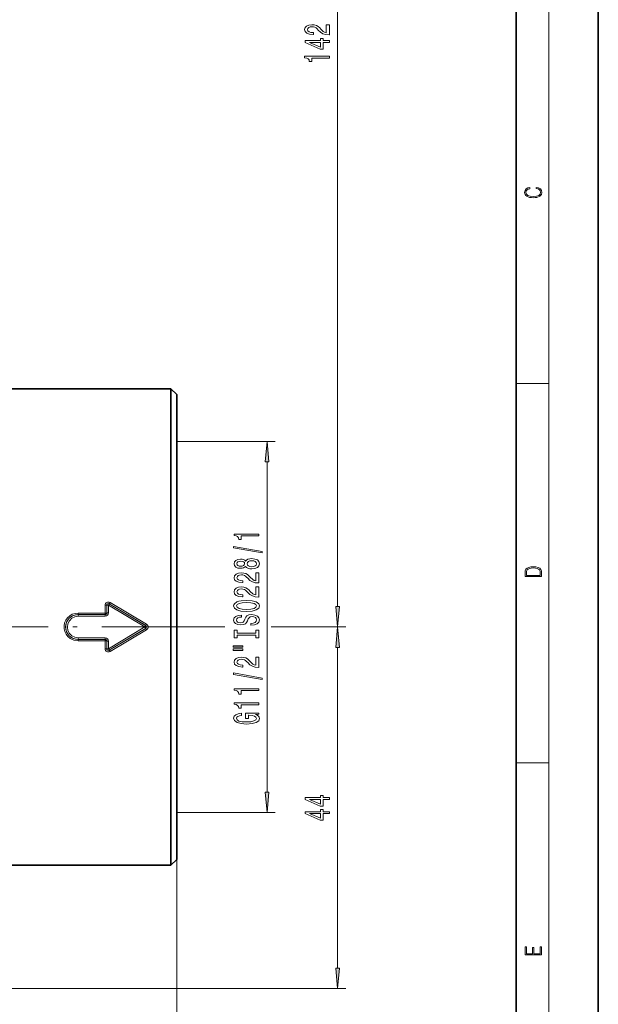
# Model space of a CAD drawing. Extents: x 0 to 210, y 0 to 297.
# Drawn here: x 140 to 210, y 73 to 193 of the extents above; entities that cross this region are included whole.
import ezdxf

# ---------------------------------------------------------------- set-up
doc = ezdxf.new("R2010")
doc.units = 0
doc.linetypes.add('DASHDOT', pattern=[18.5, 12, -3, 0.5, -3])

msp = doc.modelspace()

# ---------------------------------------------------------------- linework, layer by layer
at = {"color": 7, "lineweight": 35}
for p, q in [((210, 0), (210, 297)), ((200, 10), (200, 287)), ((137.707458, 147.868103), (158.007462, 147.868103)), ((158.007462, 147.868103), (158.007462, 144.318008)), ((158.707458, 147.168106), (158.007462, 147.868103)), ((158.707458, 147.168106), (158.707458, 94.032524)), ((158.007462, 144.318008), (158.007462, 93.418213)), ((158.707458, 94.032524), (158.707458, 90.568115)), ((158.007462, 93.418213), (158.007462, 89.868111)), ((158.707458, 90.568115), (158.007462, 89.868111)), ((136.207458, 89.868111), (158.007462, 89.868111))]:
    msp.add_line(p, q, dxfattribs=at)
at = {"color": 7, "lineweight": 13}
for p, q in [((204, 6), (204, 291)), ((178.28479, 121.358597), (178.28479, 258.377625)), ((200, 148.5), (204, 148.5)), ((158.707458, 141.468109), (170.705933, 141.468109)), ((169.705933, 98.758598), (169.705933, 138.977631)), ((149.998672, 121.512596), (149.998688, 120.565376)), ((150.198639, 121.530518), (150.204025, 121.521004)), ((150.198639, 121.530518), (150.198669, 120.576881)), ((150.204025, 121.521004), (150.204025, 120.57151)), ((150.403992, 121.538673), (154.825439, 118.868111)), ((150.403992, 121.538673), (150.403992, 120.582855)), ((150.500763, 121.702797), (154.938812, 119.039589)), ((150.500763, 121.702797), (150.506729, 121.692253)), ((150.506729, 121.692253), (154.928314, 119.039589)), ((150.603531, 121.853752), (155.041687, 119.208717)), ((146.707458, 120.565376), (149.998688, 120.565376)), ((146.707458, 120.377113), (146.707458, 120.565376)), ((146.707458, 120.377113), (149.998688, 120.377113)), ((146.707458, 120.371384), (146.707458, 120.377113)), ((146.707458, 120.371384), (150.004425, 120.371384)), ((146.707458, 120.180252), (146.707458, 120.371384)), ((146.707458, 120.180252), (150.004425, 120.180252)), ((149.998688, 120.377113), (149.998688, 120.565376)), ((149.998688, 120.377113), (150.004425, 120.371384)), ((150.004425, 120.180252), (150.004425, 120.371384)), ((150.198669, 120.576881), (150.204025, 120.57151)), ((150.403992, 116.197548), (154.825439, 118.868111)), ((150.500763, 116.033424), (154.938812, 118.696632)), ((150.506699, 116.043953), (154.928345, 118.696648)), ((154.928314, 119.039589), (154.825439, 118.868111)), ((154.928314, 118.696632), (154.825439, 118.868111)), ((154.928314, 119.039589), (154.938812, 119.039589)), ((154.928314, 118.696632), (154.938812, 118.696632)), ((154.938812, 119.039589), (155.041687, 119.208717)), ((154.938812, 118.696632), (155.041687, 118.527504)), ((161.584061, 118.868111), (164.248398, 118.868111)), ((161.584061, 118.868111), (164.557312, 118.868111)), ((170.220795, 118.868111), (179.28479, 118.868111)), ((170.838623, 118.868111), (179.28479, 118.868111)), ((146.707458, 117.555969), (146.707458, 117.364838)), ((150.004425, 117.555969), (146.707458, 117.555969)), ((150.004425, 117.555969), (150.004425, 117.364838)), ((150.6035, 115.882454), (155.041687, 118.527504)), ((146.707458, 117.364838), (146.707458, 117.359108)), ((150.004425, 117.364838), (146.707458, 117.364838)), ((146.707458, 117.359108), (146.707458, 117.170845)), ((149.998688, 117.359108), (146.707458, 117.359108)), ((149.998688, 117.170845), (146.707458, 117.170845)), ((149.998688, 117.170845), (149.998672, 116.223625)), ((150.004425, 117.364838), (149.998688, 117.359108)), ((149.998688, 117.359108), (149.998688, 117.170845)), ((150.198669, 117.15934), (150.198639, 116.205704)), ((150.204025, 117.164711), (150.198669, 117.15934)), ((150.204025, 117.164711), (150.204025, 116.215218)), ((150.403992, 117.153366), (150.403992, 116.197548)), ((178.28479, 77.358597), (178.28479, 116.377625)), ((150.204025, 116.215218), (150.198639, 116.205704)), ((150.506729, 116.043968), (150.500763, 116.033424)), ((200, 102.333336), (204, 102.333336)), ((158.707458, 96.268112), (170.705933, 96.268112)), ((158.707458, 90.568115), (158.707458, 43.229332)), ((122.858101, 74.868111), (179.28479, 74.868111))]:
    msp.add_line(p, q, dxfattribs=at)
at = {"color": 7, "linetype": 'DASHDOT', "lineweight": 13}
msp.add_line((161.584061, 118.868111), (127.064926, 118.868111), dxfattribs=at)
at = {"color": 7, "lineweight": 13}
for points in [[(177.28479, 190.94664), (177.28479, 192.183807), (176.913025, 192.183807), (176.913025, 191.205994), (176.709869, 191.260468), (176.541275, 191.353851), (176.23436, 191.641739), (176.104675, 191.794769), (175.918793, 191.965942), (175.702667, 192.087845), (175.447617, 192.157867), (175.15799, 192.183807), (174.794876, 192.139709), (174.509583, 192.017822), (174.328018, 191.831085), (174.263184, 191.589874), (174.33667, 191.340881), (174.539825, 191.151535), (174.864044, 191.029633), (175.291992, 190.988129), (175.352509, 190.988129), (175.352509, 191.224152), (175.317932, 191.224152), (175.023987, 191.247498), (174.807846, 191.317535), (174.669525, 191.429047), (174.621964, 191.576904), (174.665192, 191.727325), (174.773254, 191.838852), (174.941849, 191.911469), (175.153656, 191.937408), (175.352509, 191.91925), (175.521103, 191.86998), (175.668076, 191.786987), (175.79776, 191.672852), (175.936096, 191.519836), (176.204102, 191.265656), (176.48941, 191.0867), (176.83522, 190.980347), (177.27182, 190.94664)], [(177.28479, 190.010757), (177.28479, 190.244186), (176.541275, 190.244186), (176.541275, 190.500961), (176.19545, 190.500961), (176.19545, 190.244186), (174.34964, 190.244186), (174.34964, 190.008163), (176.160873, 189.219696), (176.541275, 189.219696), (176.541275, 190.010757)], [(176.19545, 189.437561), (174.851074, 190.010757), (176.19545, 190.010757)], [(177.28479, 188.110046), (177.28479, 188.346069), (174.263184, 188.346069), (174.263184, 188.169708), (174.526855, 188.123016), (174.704102, 188.029633), (174.807846, 187.886993), (174.842438, 187.68988), (175.149353, 187.68988), (175.149353, 188.110046)], [(202.439102, 172.234772), (202.669983, 172.193054), (202.842438, 172.099167), (202.948151, 171.959396), (202.984299, 171.779984), (202.925888, 171.563004), (202.753433, 171.400284), (202.469696, 171.295975), (202.085831, 171.260513), (201.707535, 171.295975), (201.432144, 171.398193), (201.262466, 171.558838), (201.204056, 171.775803), (201.237427, 171.946884), (201.332016, 172.082489), (201.482224, 172.176361), (201.676941, 172.220169), (201.676941, 172.355774), (201.415466, 172.30571), (201.215179, 172.186798), (201.087219, 172.007385), (201.039932, 171.775803), (201.112259, 171.504593), (201.198486, 171.391937), (201.3181, 171.295975), (201.646332, 171.164536), (201.854965, 171.129074), (202.088623, 171.118637), (202.327835, 171.129074), (202.536453, 171.164536), (202.870255, 171.293884), (203.078888, 171.500427), (203.148422, 171.771637), (203.098358, 172.011551), (202.962051, 172.195145), (202.739517, 172.316147), (202.439102, 172.370377)], [(169.923828, 138.977631), (169.705933, 141.468109), (169.488037, 138.977631)], [(168.705933, 129.945419), (168.705933, 130.181442), (165.684326, 130.181442), (165.684326, 130.005066), (165.947998, 129.958389), (166.125244, 129.865021), (166.228989, 129.722366), (166.26358, 129.525238), (166.570496, 129.525238), (166.570496, 129.945419)], [(169.107941, 127.876106), (169.107941, 128.055069), (165.62381, 128.682739), (165.62381, 128.501175)], [(167.089218, 126.247719), (167.210266, 126.115448), (167.378845, 126.024666), (167.590668, 125.967606), (167.845703, 125.949448), (168.230438, 125.990952), (168.528702, 126.11026), (168.718903, 126.304779), (168.792389, 126.569336), (168.718903, 126.831291), (168.528702, 127.025818), (168.230438, 127.145126), (167.845703, 127.189217), (167.590668, 127.168472), (167.378845, 127.114006), (167.210266, 127.02063), (167.089218, 126.890945), (166.985474, 126.994698), (166.842819, 127.067314), (166.669907, 127.111412), (166.458099, 127.126968), (166.151184, 127.085472), (165.904785, 126.97654), (165.744843, 126.800171), (165.684326, 126.569336), (165.744843, 126.335907), (165.904785, 126.159538), (166.151184, 126.048012), (166.458099, 126.009102), (166.669907, 126.022072), (166.842819, 126.066162)], [(166.492676, 126.255501), (166.302475, 126.276253), (166.155502, 126.338501), (166.064728, 126.437057), (166.030151, 126.569336), (166.064728, 126.69902), (166.155502, 126.797577), (166.302475, 126.859825), (166.492676, 126.883163), (166.687195, 126.859825), (166.838501, 126.797577), (166.937927, 126.69902), (166.96817, 126.569336), (166.933594, 126.437057), (166.838501, 126.338501), (166.687195, 126.276253)], [(167.837067, 126.198441), (167.607941, 126.221786), (167.435028, 126.296997), (167.322647, 126.413712), (167.283752, 126.569336), (167.322647, 126.722359), (167.435028, 126.839073), (167.607941, 126.914291), (167.837067, 126.940231), (168.083466, 126.914291), (168.269333, 126.839073), (168.390381, 126.722359), (168.429276, 126.569336), (168.390381, 126.413712), (168.269333, 126.296997), (168.083466, 126.221786)], [(201.092789, 125.368179), (201.092789, 125.01561), (203.092789, 125.01561), (203.092789, 125.42868), (203.078888, 125.683205), (203.006561, 125.87722), (202.867477, 126.010742), (202.667191, 126.110878), (202.408508, 126.171379), (202.088623, 126.192245), (201.790985, 126.171379), (201.543411, 126.117134), (201.345917, 126.027428), (201.201279, 125.908516), (201.109482, 125.71032), (201.092789, 125.470406)], [(202.928665, 125.153297), (201.256912, 125.153297), (201.256912, 125.42868), (201.270813, 125.658165), (201.345917, 125.833412), (201.46553, 125.927292), (201.629639, 125.994049), (201.838272, 126.035774), (202.094177, 126.050377), (202.361221, 126.035774), (202.575409, 125.994049), (202.739517, 125.923119), (202.853561, 125.822983), (202.917542, 125.660255), (202.928665, 125.443283)], [(168.705933, 124.225098), (168.705933, 125.462273), (168.334167, 125.462273), (168.334167, 124.484467), (168.131012, 124.538933), (167.962418, 124.632301), (167.655502, 124.920197), (167.525818, 125.073227), (167.339935, 125.244408), (167.12381, 125.36631), (166.868759, 125.43634), (166.579132, 125.462273), (166.216019, 125.418182), (165.930725, 125.29628), (165.749161, 125.109535), (165.684326, 124.868324), (165.757812, 124.619331), (165.960968, 124.43), (166.285187, 124.308098), (166.713135, 124.266594), (166.773651, 124.266594), (166.773651, 124.502617), (166.739075, 124.502617), (166.445129, 124.525963), (166.228989, 124.595993), (166.090668, 124.70752), (166.043106, 124.855354), (166.086334, 125.005791), (166.194397, 125.117317), (166.362991, 125.189941), (166.574799, 125.215874), (166.773651, 125.197723), (166.942245, 125.148438), (167.089218, 125.065445), (167.218903, 124.951324), (167.357239, 124.798294), (167.625244, 124.544121), (167.910553, 124.365158), (168.256363, 124.25882), (168.692963, 124.225098)], [(168.705933, 122.513718), (168.705933, 123.750893), (168.334167, 123.750893), (168.334167, 122.773079), (168.131012, 122.827545), (167.962418, 122.920921), (167.655502, 123.208817), (167.525818, 123.361839), (167.339935, 123.53302), (167.12381, 123.654922), (166.868759, 123.724953), (166.579132, 123.750893), (166.216019, 123.706802), (165.930725, 123.5849), (165.749161, 123.398155), (165.684326, 123.156944), (165.757812, 122.907951), (165.960968, 122.718613), (166.285187, 122.59671), (166.713135, 122.555214), (166.773651, 122.555214), (166.773651, 122.791237), (166.739075, 122.791237), (166.445129, 122.814583), (166.228989, 122.884605), (166.090668, 122.99614), (166.043106, 123.143974), (166.086334, 123.294403), (166.194397, 123.405937), (166.362991, 123.478554), (166.574799, 123.504494), (166.773651, 123.486336), (166.942245, 123.437057), (167.089218, 123.354057), (167.218903, 123.239937), (167.357239, 123.086914), (167.625244, 122.832733), (167.910553, 122.65377), (168.256363, 122.547432), (168.692963, 122.513718)], [(167.205933, 120.768616), (167.88028, 120.8153), (168.377411, 120.950172), (168.684326, 121.160255), (168.788055, 121.435181), (168.684326, 121.70752), (168.377411, 121.920197), (167.88028, 122.052475), (167.205933, 122.101753), (166.535904, 122.052475), (166.26358, 121.995415), (166.038788, 121.920197), (165.731873, 121.70752), (165.654053, 121.577835), (165.62381, 121.435181), (165.731873, 121.157661), (166.034454, 120.947578), (166.531586, 120.8153)], [(167.205933, 121.017609), (166.682877, 121.046135), (166.298157, 121.131729), (166.064728, 121.264), (165.98259, 121.435181), (166.064728, 121.603775), (166.302475, 121.736046), (166.687195, 121.82164), (167.205933, 121.85276), (167.728989, 121.82164), (168.113708, 121.736046), (168.347137, 121.603775), (168.424957, 121.435181), (168.347137, 121.264), (168.113708, 121.131729), (167.733307, 121.046135)], [(178.066895, 121.358597), (178.28479, 118.868111), (178.502686, 121.358597)], [(167.716019, 119.314003), (167.716019, 119.07798), (168.174225, 119.129852), (168.511414, 119.259537), (168.714569, 119.459251), (168.788055, 119.728989), (168.718903, 119.996132), (168.528702, 120.195847), (168.230438, 120.322937), (167.837067, 120.369621), (167.48259, 120.330719), (167.253479, 120.221786), (167.102188, 120.045418), (166.989792, 119.809395), (166.907654, 119.607086), (166.812561, 119.474808), (166.674225, 119.399597), (166.458099, 119.376251), (166.26358, 119.399597), (166.116592, 119.467026), (166.017181, 119.570778), (165.98259, 119.713425), (166.025818, 119.858673), (166.142532, 119.972794), (166.337067, 120.048012), (166.600739, 120.08432), (166.600739, 120.320343), (166.592102, 120.320343), (166.18576, 120.278847), (165.883163, 120.156944), (165.692963, 119.965012), (165.628113, 119.705643), (165.692963, 119.472214), (165.874512, 119.290657), (166.155502, 119.173943), (166.518616, 119.132446), (166.842819, 119.166161), (167.063278, 119.264725), (167.210266, 119.420341), (167.322647, 119.633026), (167.422073, 119.843109), (167.517181, 120.00132), (167.655502, 120.09729), (167.88028, 120.131004), (168.10939, 120.099884), (168.282303, 120.019478), (168.390381, 119.897575), (168.424957, 119.739365), (168.377411, 119.562996), (168.239075, 119.428123), (168.014282, 119.342529)], [(178.502686, 116.377625), (178.28479, 118.868111), (178.066895, 116.377625)], [(168.342819, 117.893112), (168.342819, 117.561119), (168.705933, 117.561119), (168.705933, 118.463715), (168.342819, 118.463715), (168.342819, 118.131729), (166.069046, 118.131729), (166.069046, 118.463715), (165.705933, 118.463715), (165.705933, 117.561119), (166.069046, 117.561119), (166.069046, 117.893112)], [(165.59787, 116.402184), (166.773651, 116.402184), (166.773651, 116.575958), (165.59787, 116.575958)], [(165.59787, 116.026108), (166.773651, 116.026108), (166.773651, 116.202477), (165.59787, 116.202477)], [(168.705933, 113.956795), (168.705933, 115.19397), (168.334167, 115.19397), (168.334167, 114.216164), (168.131012, 114.27063), (167.962418, 114.363998), (167.655502, 114.651901), (167.525818, 114.804924), (167.339935, 114.976105), (167.12381, 115.098007), (166.868759, 115.168037), (166.579132, 115.19397), (166.216019, 115.149879), (165.930725, 115.027977), (165.749161, 114.841232), (165.684326, 114.600021), (165.757812, 114.351036), (165.960968, 114.161697), (166.285187, 114.039795), (166.713135, 113.998299), (166.773651, 113.998299), (166.773651, 114.234322), (166.739075, 114.234322), (166.445129, 114.25766), (166.228989, 114.32769), (166.090668, 114.439217), (166.043106, 114.587059), (166.086334, 114.737488), (166.194397, 114.849014), (166.362991, 114.921638), (166.574799, 114.947578), (166.773651, 114.92942), (166.942245, 114.880142), (167.089218, 114.797142), (167.218903, 114.683022), (167.357239, 114.529999), (167.625244, 114.275818), (167.910553, 114.096855), (168.256363, 113.990517), (168.692963, 113.956795)], [(169.107941, 112.473656), (169.107941, 112.652618), (165.62381, 113.280289), (165.62381, 113.098732)], [(168.705933, 111.120201), (168.705933, 111.356224), (165.684326, 111.356224), (165.684326, 111.179855), (165.947998, 111.133163), (166.125244, 111.039795), (166.228989, 110.897141), (166.26358, 110.700027), (166.570496, 110.700027), (166.570496, 111.120201)], [(168.705933, 109.408813), (168.705933, 109.644836), (165.684326, 109.644836), (165.684326, 109.468468), (165.947998, 109.421783), (166.125244, 109.328415), (166.228989, 109.18576), (166.26358, 108.98864), (166.570496, 108.98864), (166.570496, 109.408813)], [(168.303925, 108.218758), (168.705933, 108.262848), (168.705933, 108.392532), (167.0849, 108.392532), (167.0849, 107.736336), (167.452332, 107.736336), (167.452332, 108.140945), (167.478271, 108.140945), (167.875961, 108.109825), (168.169907, 108.026825), (168.355789, 107.899734), (168.416306, 107.741524), (168.338501, 107.565155), (168.105072, 107.427689), (167.720337, 107.339508), (167.192963, 107.30838), (166.669907, 107.336914), (166.285187, 107.425095), (166.051758, 107.565155), (165.96962, 107.754494), (166.012848, 107.884171), (166.133881, 107.990517), (166.337067, 108.068321), (166.60939, 108.112419), (166.60939, 108.369186), (166.194397, 108.30175), (165.883163, 108.174667), (165.692963, 107.995705), (165.62381, 107.77005), (165.731873, 107.474373), (166.047424, 107.25132), (166.544556, 107.108673), (167.205933, 107.059387), (167.871643, 107.108673), (168.368759, 107.25132), (168.684326, 107.461411), (168.788055, 107.72596), (168.753479, 107.873802), (168.667023, 108.006073), (168.515732, 108.120193)], [(169.488037, 98.758598), (169.705933, 96.268112), (169.923828, 98.758598)], [(177.28479, 97.866455), (177.28479, 98.099884), (176.541275, 98.099884), (176.541275, 98.356659), (176.19545, 98.356659), (176.19545, 98.099884), (174.34964, 98.099884), (174.34964, 97.863861), (176.160873, 97.075386), (176.541275, 97.075386), (176.541275, 97.866455)], [(176.19545, 97.293259), (174.851074, 97.866455), (176.19545, 97.866455)], [(177.28479, 96.155075), (177.28479, 96.388504), (176.541275, 96.388504), (176.541275, 96.645271), (176.19545, 96.645271), (176.19545, 96.388504), (174.34964, 96.388504), (174.34964, 96.152481), (176.160873, 95.364006), (176.541275, 95.364006), (176.541275, 96.155075)], [(176.19545, 95.581871), (174.851074, 96.155075), (176.19545, 96.155075)], [(203.092789, 78.944908), (203.092789, 79.952553), (202.928665, 79.952553), (202.928665, 79.082596), (202.147034, 79.082596), (202.147034, 79.8545), (201.98291, 79.8545), (201.98291, 79.082596), (201.256912, 79.082596), (201.256912, 79.927521), (201.092789, 79.927521), (201.092789, 78.944908)], [(178.066895, 77.358597), (178.28479, 74.868111), (178.502686, 77.358597)]]:
    msp.add_lwpolyline(points, close=True, dxfattribs=at)
for points in [[(146.707458, 120.565376), (146.349762, 120.527771), (146.007828, 120.41658), (145.696777, 120.236656), (145.429672, 119.99498), (145.219543, 119.702667), (145.075974, 119.372726), (145.005585, 119.020081), (145.011536, 118.660538), (145.093597, 118.310379), (145.247986, 117.985397), (145.467606, 117.70018), (145.742462, 117.467407), (146.20253, 117.246643), (146.707458, 117.170845)], [(146.707458, 120.180252), (146.301437, 120.11496), (145.93605, 119.925774), (145.647491, 119.63176), (145.463913, 119.261314), (145.404114, 118.851936), (145.473938, 118.444122), (145.666504, 118.07843), (145.962875, 117.791138), (146.333832, 117.611038), (146.707458, 117.555969)]]:
    msp.add_lwpolyline(points, dxfattribs=at)
for centre, radius, start, end in [((150.397705, 121.511246), 0.399309, 59.00233, 179.806752), ((150.397949, 121.532326), 0.199117, 58.905717, 180.52066), ((150.404083, 121.520523), 0.200071, 59.13323, 179.862418), ((146.707703, 118.868111), 1.509041, 90.008902, 269.991098), ((146.707291, 118.868111), 1.503239, 89.993391, 270.006609), ((149.998627, 120.577156), 0.200045, 270.021369, 359.920995), ((150.002777, 120.581001), 0.400978, 270.233303, 0.265008), ((150.004425, 120.570938), 0.199567, 269.995592, 0.164285), ((154.83609, 118.868111), 0.199885, 300.923481, 59.076519), ((154.840149, 118.868111), 0.395634, 300.611089, 59.388918), ((150.002777, 117.15522), 0.400979, 359.735465, 89.766922), ((149.998627, 117.159065), 0.200045, 0.079005, 89.978631), ((150.004425, 117.165283), 0.199567, 359.835714, 90.004408), ((150.397705, 116.224976), 0.399309, 180.193248, 300.997691), ((150.397949, 116.203896), 0.199117, 179.47934, 301.094283), ((150.404083, 116.215698), 0.200071, 180.137582, 300.86677)]:
    msp.add_arc(centre, radius, start, end, dxfattribs=at)
for centre, major_axis, ratio, start_param, end_param in [((149.998672, 121.53083), (0.199997, 0.000008), 0.091189, 4.7123864888, 6.2656589855), ((150.403992, 121.520691), (0.199997, 0), 0.089918, 1.5707947752, 3.1240683667), ((150.403992, 121.520691), (-0.10289, -0.171501), 0.046396, 3.1590645148, 4.6352109043), ((150.603531, 121.874336), (-0.102913, -0.171494), 0.053183, 0.017478032, 1.4824034783), ((149.998688, 120.57708), (0.199997, 0), 0.058526, 4.7123879615, 6.2657020429), ((150.403992, 120.571304), (0.199997, 0), 0.057735, 1.5707959398, 3.124110194), ((154.825439, 118.868111), (0, 0.199997), 0.999425, 3.682214675, 5.7425626365), ((149.998688, 117.159142), (0.199997, 0), 0.058526, 0.0174832643, 1.5707973457), ((150.403992, 117.164917), (0.199997, 0), 0.057735, 3.159075078, 4.7123893237), ((149.998672, 116.205391), (0.199997, -0.000008), 0.091189, 0.0175263217, 1.5707988184), ((150.403992, 116.21553), (0.199997, 0), 0.089918, 3.1591169412, 4.7123899259), ((150.403992, 116.21553), (-0.10289, 0.171501), 0.046397, 1.6479791157, 3.1241205431), ((150.6035, 115.861862), (0.102913, -0.171494), 0.053183, 1.6591896142, 3.1241146233)]:
    msp.add_ellipse(centre, major_axis=major_axis, ratio=ratio, start_param=start_param, end_param=end_param, dxfattribs=at)
at = {"color": 7, "lineweight": 5}
for p in [(158.707458, 141.468109), (158.707458, 96.268112)]:
    msp.add_point(p, dxfattribs=at)
at = {"color": 7, "lineweight": 13}
for points in [[(169.923828, 138.977631), (169.705933, 141.468109), (169.923828, 138.977631), (169.488037, 138.977631)], [(178.066895, 121.358597), (178.28479, 118.868111), (178.066895, 121.358597), (178.502686, 121.358597)], [(178.502686, 116.377625), (178.28479, 118.868111), (178.502686, 116.377625), (178.066895, 116.377625)], [(169.488037, 98.758598), (169.705933, 96.268112), (169.488037, 98.758598), (169.923828, 98.758598)], [(178.066895, 77.358597), (178.28479, 74.868111), (178.066895, 77.358597), (178.502686, 77.358597)]]:
    msp.add_solid(points, dxfattribs=at)

doc.saveas('drawing.dxf')
